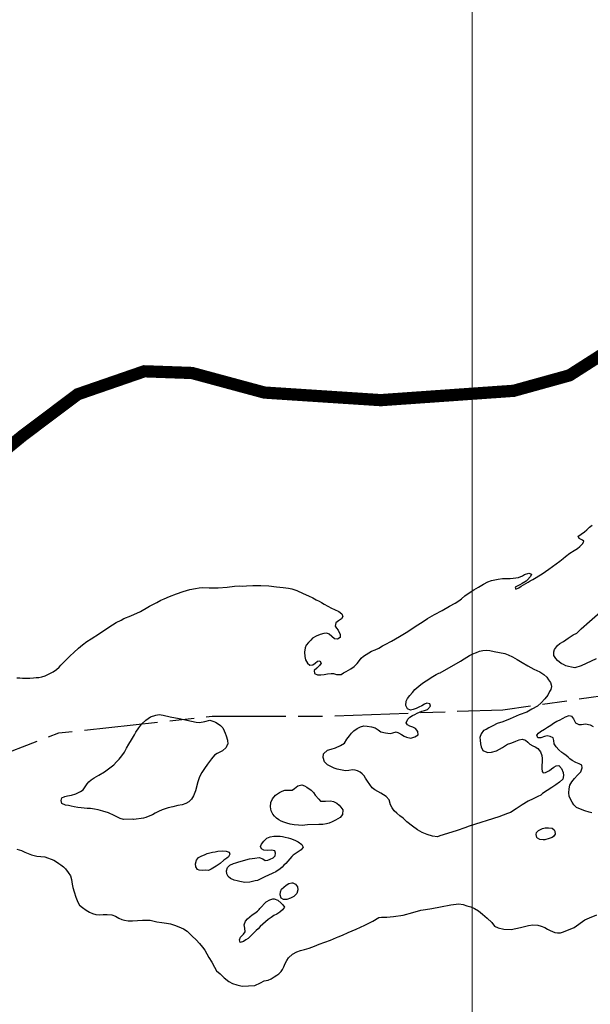
# Model space of a CAD drawing. Units: metres. Extents: x 758817 to 822277, y 7549230 to 7578930.
# Drawn here: x 783653 to 784118, y 7560890 to 7561694 of the extents above; entities that cross this region are included whole.
import ezdxf

# ---------------------------------------------------------------- set-up
doc = ezdxf.new("R2010")
doc.units = ezdxf.units.M
doc.linetypes.add('TRACO_28', pattern=[100, 60, -10, 20, -10])
for name, color, linetype, lineweight in [('Limite_Estadual', 7, 'TRACO_28', 25), ('Malha_Coordenadas', 2, 'Continuous', 0), ('Rio_Perene', 150, 'Continuous', 25)]:
    doc.layers.add(name, color=color, linetype=linetype, lineweight=lineweight)
doc.layers.add('ST_Aid_Ikonos-Ferrovia', color=11, linetype='TRACKS')
doc.linetypes.add('TRACKS', pattern='A,3.81,[130,ltypeshp.shx,S=6.35,R=0,X=0,Y=0],3.81', length=7.62)

msp = doc.modelspace()

# ---------------------------------------------------------------- linework, layer by layer
at = {"layer": 'Limite_Estadual', "color": 6, "flags": 128}
for points in [[(783809.8, 7561125.01), (783902.03, 7561125.01), (784046.96, 7561130.27), (784197.16, 7561151.34), (784321.02, 7561203.99), (784444.87, 7561261.92), (784581.9, 7561314.57), (784653.32, 7561324.85), (784757.12, 7561319.75), (784852.42, 7561316.34), (784932.4, 7561324.85)], [(783831.72, 7558401.43), (783930.92, 7558491.54), (784036.14, 7558617.69), (784075.22, 7558698.78), (784051.17, 7558900.02), (784057.18, 7559005.14), (784090.25, 7559143.3), (784087.25, 7559296.48), (784060.19, 7559372.83), (783976.02, 7559492.97), (783858.78, 7559577.07), (783765.25, 7559680.27), (783657.03, 7559824.44), (783551.3, 7560072.84), (783461.23, 7560300.19), (783399.21, 7560467.78), (783380.25, 7560695.13), (783375.51, 7560846.69), (783408.1, 7560931.06), (783608.56, 7561082.25), (783684.59, 7561111.25), (783809.8, 7561125.01)]]:
    msp.add_lwpolyline(points, dxfattribs=at)
at = {"layer": 'Malha_Coordenadas', "linetype": 'Continuous', "flags": 128}
msp.add_lwpolyline([(784021.98, 7551428.45), (784021.98, 7557721.57), (784021.98, 7560755.24), (784021.98, 7564014.68)], dxfattribs=at)
at = {"layer": 'Rio_Perene', "flags": 128}
for points in [[(783757.19, 7561213.87), (783758.68, 7561214.77), (783764.49, 7561217.76), (783767.99, 7561219.71), (783770.59, 7561220.76), (783774.81, 7561222.67), (783780.65, 7561224.74), (783786.17, 7561226.77), (783791.48, 7561228.51), (783796.07, 7561229.31), (783799.14, 7561229.75), (783801.61, 7561229.91), (783807.28, 7561229.73), (783814.58, 7561229.8), (783821.98, 7561230.38), (783828.1, 7561231.03), (783832.29, 7561231.29), (783834.35, 7561231.22), (783837.63, 7561231.32), (783843, 7561231.64), (783849.39, 7561231.74), (783855.94, 7561231.42), (783862.36, 7561230.66), (783867.67, 7561229.99), (783871.94, 7561229.37), (783874.67, 7561228.84), (783878.94, 7561227.46), (783883.91, 7561225.27), (783888.23, 7561223.31), (783891.77, 7561221.49), (783894.68, 7561220.06), (783897.09, 7561218.88), (783899.04, 7561217.82), (783901.21, 7561216.54), (783904.17, 7561214.78), (783907.2, 7561213.16), (783909.47, 7561211.96), (783913.08, 7561210.31), (783915.59, 7561208.55), (783916.26, 7561206.45), (783915.18, 7561204.47), (783912.88, 7561202.9), (783910.6, 7561201.19), (783910.16, 7561198.39), (783911.32, 7561196.76), (783912.58, 7561195.08), (783914.21, 7561191.72), (783914.05, 7561189.1), (783911.96, 7561187.82), (783909.63, 7561188.09), (783907.51, 7561189.92), (783905.23, 7561191.93), (783903.28, 7561192.69), (783900.86, 7561192.6), (783897.99, 7561191.57), (783894.71, 7561190.18), (783891.71, 7561188.62), (783890.14, 7561187.03), (783888.22, 7561185.15), (783886.47, 7561182.85), (783885.49, 7561180.83), (783884.96, 7561177.13), (783885.3, 7561173.57), (783886.02, 7561170.92), (783887.45, 7561168.18), (783889.52, 7561166.5), (783891.88, 7561166.87), (783893.8, 7561168.34), (783895.67, 7561169.91), (783897.65, 7561170.27), (783898.66, 7561168.36), (783897.44, 7561166.44), (783895.19, 7561164.1), (783892.89, 7561162.21), (783893.12, 7561159.73), (783895.73, 7561158.62), (783898.38, 7561158.62), (783901.24, 7561159.06), (783903.97, 7561159.54), (783906.97, 7561159.92), (783908.61, 7561159.68), (783911.28, 7561159.12), (783914.86, 7561158.98), (783916.82, 7561160.26), (783919.13, 7561161.56), (783922.81, 7561163.55), (783925.62, 7561165.57), (783928.07, 7561167.97), (783929.98, 7561170.47), (783931.2, 7561172.27), (783933.18, 7561173.98), (783939.8, 7561177.96), (783942.6, 7561179.16), (783945.6, 7561180.51), (783948.71, 7561182.32), (783950.88, 7561183.44), (783956.14, 7561186.1), (783962.71, 7561189.9), (783969.52, 7561194.24), (783975.37, 7561198.19), (783979.83, 7561200.96), (783982.71, 7561202.93), (783985.53, 7561204.76), (783991.17, 7561207.87), (783997.38, 7561211.27), (784003.25, 7561214.75), (784007.97, 7561217.3), (784011.01, 7561219.13), (784013.1, 7561220.86), (784016.01, 7561223.12), (784019.45, 7561225.63), (784023.14, 7561228), (784027.16, 7561230.31), (784031.22, 7561232.81), (784034.57, 7561234.58), (784037.63, 7561235.65), (784040.34, 7561236.34), (784043.11, 7561236.86), (784046.65, 7561237.32), (784049.96, 7561237.41), (784052.78, 7561237.46), (784055.24, 7561237.62), (784057.5, 7561237.83), (784059.61, 7561238.29), (784062.9, 7561239.7), (784064.68, 7561240.68), (784068.03, 7561241.83), (784070.24, 7561240.92), (784070.2, 7561240.66), (784069.14, 7561238.63), (784067.05, 7561236.31), (784065.85, 7561235.25), (784062.63, 7561233.2), (784060.65, 7561232.28), (784056.99, 7561230.25), (784057.61, 7561228.57), (784060.05, 7561229.86), (784061.89, 7561231.06), (784063.72, 7561232.16), (784065.68, 7561233.35), (784067.51, 7561234.42), (784069.22, 7561235.46), (784071.33, 7561236.57), (784079.12, 7561241.2), (784084.54, 7561245.12), (784093.44, 7561251.62), (784096, 7561253.8), (784098.02, 7561255.33), (784101.64, 7561257.99), (784105.16, 7561260.26), (784107.71, 7561261.99), (784109.69, 7561263.45), (784112.24, 7561265.91), (784112.87, 7561267.93), (784111.78, 7561268.79), (784109.85, 7561269.69), (784109.15, 7561270.02), (784108.4, 7561271.92), (784108.88, 7561272.34), (784110.72, 7561273.7), (784113.45, 7561275.58), (784115.41, 7561277.18), (784117.71, 7561279.32), (784119.81, 7561281.07)], [(783650.26, 7561156.34), (783652.77, 7561156.28), (783655.12, 7561156.06), (783658.02, 7561155.9), (783661.09, 7561155.99), (783663.92, 7561156.2), (783666.24, 7561156.42), (783668.45, 7561156.64), (783670.86, 7561157.11), (783673.42, 7561157.97), (783675.79, 7561158.96), (783677.9, 7561159.99), (783680.15, 7561161.25), (783682.68, 7561163.09), (783684.89, 7561164.95), (783686.37, 7561166.56), (783688.62, 7561168.95), (783691.22, 7561171.53), (783693.87, 7561174.18), (783696.95, 7561177.07), (783700.56, 7561180.45), (783703.87, 7561183.18), (783707.44, 7561185.85), (783711.14, 7561188.16), (783717.86, 7561192.47), (783725.33, 7561197.64), (783731.41, 7561201.34), (783735.46, 7561203.43), (783737.71, 7561204.69), (783743.4, 7561207.01), (783751.33, 7561210.32), (783757.19, 7561213.87)], [(784122.96, 7561171.66), (784110.78, 7561166.02), (784105.61, 7561164.31), (784102.99, 7561164.89), (784100.58, 7561165.4), (784098.4, 7561166.14), (784096.29, 7561167.05), (784094.5, 7561168.08), (784091.54, 7561170.49), (784090.16, 7561171.95), (784088.52, 7561174.5), (784088.64, 7561177.38), (784089.14, 7561179.32), (784091.43, 7561182.66), (784093.46, 7561184.24), (784096.5, 7561186.01), (784100.18, 7561188.53), (784104.41, 7561191.43), (784107.4, 7561192.8), (784110.93, 7561196.24), (784117.62, 7561202.39), (784126.28, 7561209.89)], [(783822.1, 7561101.45), (783821.15, 7561099.42), (783818.05, 7561096.79), (783813.75, 7561094.43), (783811.61, 7561093.24), (783809.29, 7561090.21), (783805.93, 7561085.88), (783803.49, 7561082.26), (783801.29, 7561078.96), (783799.34, 7561075.38), (783797.97, 7561071.29), (783796.28, 7561063.95), (783794.39, 7561059.83), (783792.8, 7561057.29), (783790.81, 7561055.06), (783788.3, 7561053.75), (783785.33, 7561052.67), (783781.77, 7561051.93), (783777.56, 7561051.02), (783773.98, 7561050.04), (783769.08, 7561048.42), (783765.98, 7561047.24), (783763.34, 7561045.87), (783760.95, 7561044.42), (783758.98, 7561043.45), (783755.69, 7561042.26), (783753.75, 7561041.77), (783745.84, 7561040.64), (783745.03, 7561040.73), (783737.5, 7561040.47), (783734.78, 7561041.4), (783729.72, 7561043.95), (783725.04, 7561045.92), (783720.49, 7561047.45), (783716.85, 7561048.56), (783713.61, 7561049.13), (783710.39, 7561049.51), (783707.79, 7561049.63), (783705.43, 7561049.83), (783702.88, 7561050.13), (783700.13, 7561050.48), (783697.28, 7561050.99), (783694.67, 7561051.49), (783692.4, 7561051.93), (783690.05, 7561052.4), (783687.1, 7561053.73), (783686.44, 7561056.06), (783687.21, 7561058.21), (783689.63, 7561059.47), (783691.83, 7561059.9), (783694.84, 7561060.4), (783698.57, 7561061.53), (783702.34, 7561063.35), (783704.59, 7561064.79), (783706.17, 7561067.33), (783707.65, 7561069.63), (783709.16, 7561071.43), (783710.91, 7561072.91), (783713.47, 7561074.62), (783717.15, 7561076.86), (783721.78, 7561079.46), (783726.36, 7561082.85), (783729.38, 7561085.15), (783731.59, 7561087.59), (783733.94, 7561089.89), (783736.07, 7561092.69), (783738.1, 7561095.63), (783739.81, 7561098.78), (783741.7, 7561102.11), (783743.99, 7561105.68), (783746.46, 7561109.66), (783747.57, 7561112.02), (783749.84, 7561115.47), (783752.44, 7561118.78), (783755.69, 7561121.77), (783759.47, 7561124.31), (783763.73, 7561125.85), (783766.48, 7561126.25), (783769.64, 7561125.72), (783775.43, 7561124.55), (783782.7, 7561122.97), (783796.68, 7561120.02), (783799.38, 7561119.87), (783803.72, 7561120.67), (783807.97, 7561121.62), (783811.04, 7561120.61)], [(784119.59, 7561045.98), (784117.46, 7561046.58), (784113.78, 7561047.79), (784110.25, 7561048.95), (784107.12, 7561050.41), (784104.83, 7561052.68), (784103.47, 7561054.65), (784101.98, 7561057.24), (784101.08, 7561059.72), (784100.86, 7561062.3), (784101.02, 7561065.69), (784101.57, 7561068.73), (784103.07, 7561071.34), (784105.36, 7561074.12), (784107.84, 7561076.79), (784110.41, 7561079.6), (784111.69, 7561082.78), (784111.23, 7561084.94), (784109.22, 7561086.17), (784106.37, 7561087), (784103.37, 7561088.78), (784101.68, 7561090.21), (784100.13, 7561091.56), (784098.56, 7561092.82), (784096.67, 7561094.09), (784095.08, 7561095.36), (784092.58, 7561097.45), (784090.44, 7561099.98), (784088.89, 7561102.42), (784088.54, 7561105.14), (784087.83, 7561107.19), (784085.65, 7561108.37), (784083.04, 7561108.87), (784080.76, 7561108.35), (784077.99, 7561107.33), (784075.59, 7561107.16), (784074.63, 7561109.38), (784076.04, 7561111.08), (784077.66, 7561112.35), (784081.02, 7561114.46), (784083.25, 7561115.91), (784085.97, 7561117.58), (784088.33, 7561119.32), (784091.03, 7561120.94), (784093.06, 7561121.77), (784096.13, 7561123.44), (784098.06, 7561124.42), (784100.9, 7561125.42), (784102.87, 7561124.99), (784104.69, 7561122.67), (784106.21, 7561119.59), (784108.79, 7561118.07), (784111.06, 7561118.22), (784114.36, 7561118.57), (784118.12, 7561117.82), (784120.68, 7561116.63)], [(783811.04, 7561120.61), (783812.36, 7561120.17), (783814.6, 7561118.82), (783816.64, 7561117.31), (783818.34, 7561115.39), (783819.46, 7561113.08), (783820.33, 7561111.15), (783821.3, 7561108.8), (783822.17, 7561105.34), (783822.45, 7561102.19), (783822.1, 7561101.45)], [(783874.74, 7561010.27), (783869.75, 7561004.68), (783868.29, 7561003.19), (783866.85, 7561001.69), (783865.21, 7561000.32), (783861.58, 7560997.74), (783859.14, 7560996.64), (783858.71, 7560996.43), (783852.7, 7560993.87), (783850, 7560992.32), (783846.79, 7560990.83), (783844.83, 7560990.36), (783842.74, 7560989.91), (783840.56, 7560989.53), (783836.3, 7560989.2), (783832.25, 7560989.94), (783830.09, 7560990.41), (783827.83, 7560990.91), (783824.6, 7560992.39), (783822.74, 7560994.08), (783821.65, 7560996.3), (783821.44, 7560998.74), (783822.31, 7561001.29), (783824.26, 7561003.37), (783827.1, 7561004.58), (783829.04, 7561005.29), (783831.44, 7561005.99), (783834.42, 7561006.69), (783837.13, 7561007.58), (783840.2, 7561008.34), (783844.43, 7561009.1), (783848.07, 7561009.51), (783850.99, 7561008.44), (783852.91, 7561007.2), (783855.1, 7561007.28), (783857.19, 7561008.17), (783859.4, 7561009.32), (783861.14, 7561010.86), (783861.54, 7561013.01), (783860.86, 7561015.08), (783858.03, 7561015.42), (783854.56, 7561015.25), (783851.91, 7561015.46), (783849.86, 7561016.5), (783849.17, 7561018.49), (783850.08, 7561020.49), (783852.02, 7561022.92), (783854.42, 7561025.31), (783857.01, 7561026.48), (783860.18, 7561027.08), (783862.4, 7561027.07), (783864.61, 7561026.91), (783865.16, 7561026.86)], [(783865.16, 7561026.86), (783867.02, 7561026.7), (783869.25, 7561026.26), (783871.7, 7561025.67), (783873.71, 7561025.02), (783875.77, 7561024.25), (783877.82, 7561023.34), (783879.99, 7561022.36), (783882.91, 7561020.28), (783883.91, 7561018.02), (783882.39, 7561015.71), (783879.09, 7561013.73), (783875.84, 7561011.51), (783874.74, 7561010.27)], [(783650.49, 7561016.4), (783654.12, 7561015.16), (783656.83, 7561013.99), (783659.56, 7561012.79), (783662.3, 7561011.74), (783664.64, 7561011.12), (783666.64, 7561010.57), (783670.02, 7561010.28), (783673.35, 7561010), (783680.6, 7561007.34), (783682.73, 7561005.99), (783684.6, 7561004.76), (783686.3, 7561003.62), (783688.37, 7561001.93), (783690.15, 7561000.34), (783692.38, 7560997.3), (783694.22, 7560994.52), (783694.97, 7560991.69), (783695.48, 7560987.89), (783696.08, 7560985.17), (783697.17, 7560981.42), (783698.57, 7560977.11), (783700.21, 7560973.17), (783701.46, 7560970.53), (783703.92, 7560968.67), (783706.89, 7560966.44), (783709.59, 7560964.82), (783712.04, 7560963.87), (783714.84, 7560962.97), (783717.84, 7560962.85), (783720.84, 7560962.87), (783724.17, 7560962.91), (783728, 7560962.62), (783730.79, 7560961.56), (783733.46, 7560960.08), (783736.09, 7560959.03), (783738.32, 7560958.4), (783741.2, 7560957.83), (783744.64, 7560957.88), (783748.71, 7560958.22), (783752.96, 7560958.31), (783756.91, 7560958.38), (783759.05, 7560958.24), (783764.69, 7560957.13), (783768.66, 7560956.53), (783772.43, 7560955.96), (783775.77, 7560955.51), (783779.11, 7560954.27), (783782.63, 7560952.82), (783786.31, 7560951.3), (783789.45, 7560949.41), (783793.53, 7560945.41), (783796.61, 7560942.21), (783799.5, 7560939.28), (783801.93, 7560936.38), (783803.89, 7560933.79), (783805.48, 7560930.9), (783807.15, 7560927.87), (783809.34, 7560924.03), (783811.55, 7560919.93), (783813.32, 7560916.87), (783816.27, 7560914.51), (783819.61, 7560911.28), (783823.25, 7560908.22), (783826.37, 7560906.55), (783829.75, 7560905.5), (783834.3, 7560904.61), (783844.55, 7560905.07), (783849.1, 7560907.15), (783852.3, 7560908.86), (783855.45, 7560909.46), (783857.81, 7560910.35), (783860.25, 7560912.01), (783862.42, 7560913.44), (783864.05, 7560914.64), (783866.03, 7560916.49), (783867.15, 7560918.15), (783868.19, 7560920.2), (783868.85, 7560921.7), (783869.56, 7560923.62), (783870.55, 7560925.46), (783872.1, 7560927.66), (783875.28, 7560930.58), (783878.72, 7560932.61), (783881.87, 7560933.68), (783885.12, 7560934.47), (783888.82, 7560935.6), (783893.18, 7560937.11), (783897.18, 7560938.73), (783901.54, 7560940.45), (783906.36, 7560942.09), (783911.16, 7560944.24), (783912.55, 7560944.78)], [(783912.55, 7560944.78), (783916.16, 7560946.18), (783920.77, 7560948.37), (783927.13, 7560951.08), (783934.36, 7560954.27), (783940.93, 7560957.49), (783945.63, 7560960.55), (783947.99, 7560960.75), (783952.24, 7560960.75), (783957.74, 7560961.36), (783965.46, 7560962.58), (783973.43, 7560964.55), (783979.97, 7560966.67), (783983.71, 7560966.99), (783988.84, 7560967.93), (783996.14, 7560969.31), (784004.49, 7560970.86), (784011.01, 7560971.81), (784014.65, 7560971.03), (784017.65, 7560970.19), (784020.75, 7560969.16), (784023.78, 7560967.78), (784027.11, 7560966.05), (784030.42, 7560963.39), (784034.15, 7560960.07), (784037.8, 7560956.49), (784040.16, 7560953.53), (784042.96, 7560952.18), (784047.74, 7560950.95), (784053.76, 7560950.82), (784061.33, 7560952.45), (784067.88, 7560953.96), (784071.39, 7560954.65), (784075.53, 7560954.37), (784078.26, 7560953.51), (784081.05, 7560952.32), (784083.4, 7560951.1), (784085.45, 7560949.85), (784089.36, 7560948.33), (784091.63, 7560947.99), (784093.85, 7560948.11), (784096.39, 7560948.83), (784105.03, 7560952.43), (784113.92, 7560958.72), (784117.66, 7560960.22), (784123.52, 7560962.84)]]:
    msp.add_lwpolyline(points, dxfattribs=at)
for points in [[(784012.26, 7561169.89), (784015.36, 7561171.91), (784017.44, 7561173.16), (784019.81, 7561174.6), (784022.54, 7561175.9), (784025.32, 7561177.03), (784027.98, 7561178.13), (784030.69, 7561178.57), (784033.48, 7561178.76), (784036.17, 7561178.59), (784039.8, 7561177.71), (784044.31, 7561176.94), (784048.51, 7561176.08), (784051.31, 7561175.11), (784054.92, 7561173.53), (784058.71, 7561171.24), (784062.73, 7561168.68), (784067.18, 7561166.02), (784072.07, 7561163.36), (784076.99, 7561161.06), (784080.27, 7561159), (784082.7, 7561156.86), (784084.29, 7561154.7), (784085.66, 7561152.48), (784086.36, 7561150.54), (784086.53, 7561149.15), (784085.96, 7561146.82), (784085.09, 7561145.01), (784083.55, 7561142.22), (784081.05, 7561139.03), (784078.16, 7561135.78), (784075.15, 7561133.26), (784070.69, 7561130.63), (784066.53, 7561128.36), (784060.17, 7561126.17), (784052.93, 7561122.92), (784046.92, 7561120.34), (784042.34, 7561118.85), (784038.62, 7561117.14), (784035.56, 7561115.41), (784033.2, 7561114.13), (784031.25, 7561113.18), (784029.09, 7561110.61), (784028.2, 7561107.6), (784028.33, 7561105.31), (784028.76, 7561102.46), (784029.23, 7561099.88), (784030.67, 7561096.98), (784032.5, 7561095.99), (784034.7, 7561095.33), (784037.74, 7561095.58), (784041.84, 7561096.53), (784046.69, 7561099.33), (784050.68, 7561102.02), (784053.51, 7561102.92), (784055.56, 7561103.6), (784057.48, 7561104.64), (784060.09, 7561105.68), (784062.76, 7561106.05), (784065.27, 7561105.42), (784067.19, 7561103.74), (784068.84, 7561102.13), (784071.36, 7561100.77), (784073.4, 7561099.9), (784075.51, 7561098.44), (784077.75, 7561095.73), (784078.76, 7561092.74), (784078.99, 7561090.48), (784079.09, 7561088.04), (784078.7, 7561084.37), (784078.64, 7561082.23), (784078.95, 7561079.79), (784079.71, 7561078.59), (784081.81, 7561078.83), (784084.86, 7561080.46), (784086.65, 7561081.82), (784088.46, 7561083.19), (784090.32, 7561084.29), (784092.46, 7561084.72), (784094.73, 7561082.26), (784096, 7561078.88), (784096.34, 7561076.41), (784095.88, 7561073.54), (784093.05, 7561071), (784090.27, 7561068.98), (784086.85, 7561066.75), (784082.98, 7561064.22), (784079.27, 7561061.76), (784077.82, 7561060.34), (784075.33, 7561059.38), (784071.74, 7561057.59), (784067.54, 7561055.46), (784062.79, 7561052.61), (784057.73, 7561049.27), (784053.08, 7561046.31), (784050.59, 7561045.35), (784043.56, 7561042.76), (784019.41, 7561035.09), (784015.81, 7561033.65), (784009.55, 7561031.46), (784001.88, 7561029.18), (783995.63, 7561027.15), (783993.71, 7561026.43), (783989.49, 7561027.1), (783985.17, 7561028.2), (783981.15, 7561029.9), (783977.22, 7561032.17), (783973.12, 7561035.18), (783968.58, 7561038.78), (783965.48, 7561041.58), (783962.99, 7561043.47), (783960.46, 7561045.67), (783958.35, 7561047.79), (783956.52, 7561050.06), (783955.24, 7561052.55), (783954.05, 7561056.68), (783951.58, 7561059.32), (783947.29, 7561062.19), (783942.56, 7561064.92), (783940.42, 7561066.41), (783938.49, 7561069.05), (783936.36, 7561071.99), (783934.78, 7561074.41), (783933.63, 7561076.28), (783932.26, 7561077.85), (783930.45, 7561079.23), (783928.44, 7561080.2), (783926.41, 7561080.91), (783924.14, 7561081.1), (783921.36, 7561080.7), (783918.42, 7561080.32), (783914.33, 7561081.06), (783911.7, 7561081.75), (783909.19, 7561082.55), (783906.98, 7561083.52), (783903.96, 7561085.24), (783901.38, 7561087.75), (783900.22, 7561091.23), (783900.68, 7561094.32), (783903.72, 7561097.08), (783906.87, 7561098.09), (783910.5, 7561099.22), (783914.48, 7561100.97), (783917.75, 7561102.81), (783919.75, 7561106.17), (783921.69, 7561108.82), (783923.48, 7561110.99), (783925.38, 7561112.92), (783928.09, 7561114.88), (783930.78, 7561116.32), (783933.47, 7561117.01), (783936.19, 7561116.81), (783939.73, 7561116.35), (783942.64, 7561115.51), (783945.16, 7561113.83), (783947.45, 7561112.2), (783951.08, 7561111.35), (783953.07, 7561111.05), (783955.08, 7561110.89), (783957.19, 7561111.4), (783959.75, 7561112.23), (783961.83, 7561111.48), (783964.17, 7561110.08), (783966.45, 7561108.62), (783968.42, 7561107.68), (783971.87, 7561107.06), (783975.19, 7561108), (783977.73, 7561109.83), (783977.65, 7561112.48), (783975.6, 7561114.84), (783973.48, 7561115.86), (783971.14, 7561116.91), (783969.19, 7561117.84), (783968.01, 7561119.61), (783969.35, 7561122.56), (783971.1, 7561124.23), (783973.11, 7561125.41), (783975.11, 7561126.43), (783976.99, 7561127.32), (783978.82, 7561128.22), (783980.76, 7561128.99), (783983.06, 7561129.53), (783985.49, 7561130.32), (783987.82, 7561133.06), (783987.22, 7561135.11), (783984.92, 7561135.59), (783982.98, 7561134.66), (783980.76, 7561133.4), (783978.4, 7561132.41), (783976.08, 7561131.3), (783973.83, 7561130.32), (783971.53, 7561129.8), (783969.02, 7561130.97), (783967.68, 7561133.64), (783968.05, 7561137.23), (783969.19, 7561139.48), (783970.95, 7561141.82), (783973.13, 7561144.27), (783975.16, 7561146.71), (783979.89, 7561150.81), (783982.21, 7561152.37), (783984.42, 7561153.93), (783989.67, 7561157.39), (783992.4, 7561158.88), (783994.56, 7561160.05), (783995.67, 7561160.4)], [(783887.49, 7561036.25), (783883.25, 7561035.68), (783880.08, 7561035.83), (783876.58, 7561036.2), (783873.36, 7561036.82), (783870.57, 7561037.58), (783868.17, 7561038.38), (783866.02, 7561039.25), (783864.05, 7561040.27), (783862.22, 7561041.65), (783860.64, 7561043.19), (783859.3, 7561044.81), (783857.8, 7561047.67), (783857.28, 7561050.8), (783857.62, 7561054.36), (783859.04, 7561057.56), (783861.43, 7561060.33), (783864.75, 7561062.63), (783866.93, 7561063.76), (783868.97, 7561064.45), (783872.01, 7561064.62), (783875.12, 7561064.61), (783877.01, 7561065.79), (783879.64, 7561068.02), (783882.82, 7561068.85), (783885.17, 7561068.07), (783886.89, 7561066.98), (783890.51, 7561064.59), (783892.46, 7561062.51), (783893.89, 7561060.58), (783896.7, 7561057.27), (783898.16, 7561055.68), (783902.18, 7561055.61), (783906.25, 7561055.83), (783908.75, 7561055.19), (783911.47, 7561053.83), (783913.43, 7561052.23), (783914.8, 7561050.61), (783916.26, 7561048.35), (783915.95, 7561044.69), (783914.09, 7561042.09), (783910.4, 7561039.93), (783907.75, 7561038.75), (783905.12, 7561037.62), (783903, 7561037.04), (783899.91, 7561036.56), (783897.89, 7561036.51), (783896.86, 7561036.47)], [(784079.38, 7561033.33), (784081.46, 7561033.79), (784084.21, 7561033.89), (784087.09, 7561033.61), (784088.79, 7561032.15), (784089.39, 7561030.92), (784089.57, 7561028.66), (784088.2, 7561026.57), (784087.04, 7561025.92), (784084.66, 7561024.94), (784081.23, 7561024.07), (784079.72, 7561024.06), (784077.19, 7561024.28), (784075.17, 7561025.2), (784074.59, 7561025.97), (784074.01, 7561028.35), (784074.42, 7561029.84), (784075.84, 7561031.41), (784076.05, 7561031.49)], [(783819.26, 7561007.44), (783816.34, 7561004.72), (783813.06, 7561002.59), (783809.06, 7561000), (783806.77, 7560998.97), (783804.6, 7560999.07), (783801.87, 7560998.88), (783799.02, 7560999.14), (783797.84, 7560999.78), (783796.46, 7561001.83), (783796.19, 7561004.45), (783796.9, 7561007.36), (783798.52, 7561009.57), (783801.3, 7561010.98), (783803.4, 7561011.81), (783805.71, 7561012.7), (783807.93, 7561013.34), (783810.06, 7561013.95), (783812.23, 7561014.28), (783814.43, 7561014.63), (783818, 7561014.88), (783821.15, 7561014.76), (783823.66, 7561013.85), (783824.09, 7561012.19), (783823.08, 7561010.16), (783821.71, 7561009.04)], [(783870.18, 7560986.9), (783872.24, 7560988.19), (783874.67, 7560988.81), (783875.64, 7560988.73), (783877.68, 7560987.86), (783879.4, 7560985.72), (783879.73, 7560983.12), (783878.72, 7560980.17), (783876.29, 7560977.68), (783873.63, 7560976.37), (783870.66, 7560975.27), (783868.03, 7560975.26), (783866, 7560976.29), (783865.25, 7560979.03), (783865.5, 7560981.46), (783866.26, 7560983.69), (783866.27, 7560983.74)], [(783853.79, 7560973.32), (783856.8, 7560974.92), (783859.21, 7560975.68), (783860.25, 7560975.77), (783863.32, 7560974.62), (783866.13, 7560972.22), (783867.5, 7560970.92), (783868.67, 7560969.03), (783867.26, 7560966.88), (783865.08, 7560964.89), (783862.47, 7560963.38), (783860.14, 7560962.17), (783857.92, 7560960.57), (783855.46, 7560958.81), (783853.19, 7560957.11), (783851, 7560955.04), (783849.02, 7560953.08), (783847.35, 7560951.39), (783845.68, 7560949.92), (783843.91, 7560948.26), (783842.21, 7560946.48), (783840.71, 7560944.91), (783839.02, 7560943.5), (783837.24, 7560942.24), (783835.41, 7560940.97), (783832.51, 7560940.09), (783832.01, 7560942.31), (783832.97, 7560944.38), (783835.3, 7560946.9), (783836.76, 7560948.93), (783836.45, 7560951.8), (783835.8, 7560954.5), (783837.04, 7560957.61), (783838.57, 7560959.38), (783840.41, 7560961), (783842.43, 7560962.6), (783844.62, 7560964.1), (783846.6, 7560965.74), (783848, 7560967.19), (783848.61, 7560967.8)]]:
    msp.add_lwpolyline(points, close=True, dxfattribs=at)
at = {"layer": 'ST_Aid_Ikonos-Ferrovia', "color": 255, "linetype": 'Continuous', "ltscale": 0.4, "const_width": 10, "flags": 128}
msp.add_lwpolyline([(783597.65, 7561306.96), (783655.37, 7561354.22), (783700.09, 7561387.84), (783754.33, 7561406.6), (783793.28, 7561405.21), (783852.39, 7561389.23), (783947.3, 7561383.03), (784055.78, 7561390.67), (784101.3, 7561403.29), (784153.46, 7561436.65), (784185.51, 7561468.33), (784228.49, 7561493.32), (784266.78, 7561495.66), (784289.44, 7561488.64), (784323.05, 7561487.86), (784412.5, 7561509.95), (784521.12, 7561564.62), (784641.46, 7561609.91)], dxfattribs=at)

doc.saveas('drawing.dxf')
